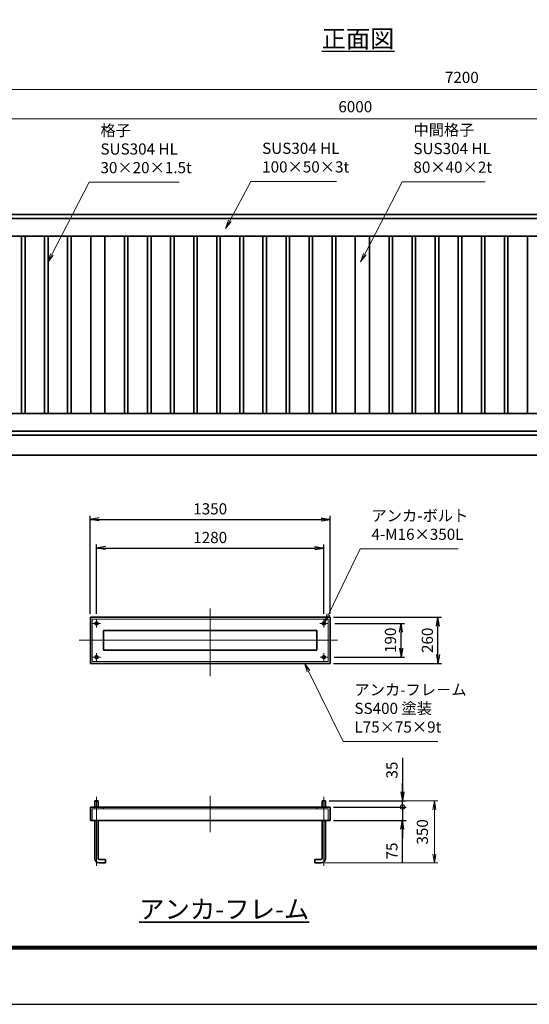
# Model space of a CAD drawing. Units: millimetres. Extents: x 744 to 12624, y 1049 to 9449.
# Drawn here: x 3845 to 6714, y 1049 to 6599 of the extents above; entities that cross this region are included whole.
import ezdxf

# ---------------------------------------------------------------- set-up
doc = ezdxf.new("R2010")
doc.units = ezdxf.units.MM
doc.header["$PDMODE"] = 35
for name, pattern in [('AM_ISO02W050', [7.5, 6, -1.5]), ('AM_ISO08W050', [18, 12, -1.5, 3, -1.5]), ('HIDDEN', [9.525, 6.35, -3.175])]:
    doc.linetypes.add(name, pattern=pattern)
doc.layers.add('01', color=7, linetype='Continuous')
doc.layers.add('D-TTL', color=2, linetype='Continuous')
for name, color, linetype, lineweight in [('AM_6', 2, 'Continuous', 35), ('外形線', 7, 'Continuous', 35), ('寸法線', 4, 'Continuous', 18), ('文字', 254, 'Continuous', 25), ('細線', 2, 'Continuous', 35), ('軸線', 200, 'AM_ISO08W050', 15), ('隠れ線', 140, 'AM_ISO02W050', 18)]:
    doc.layers.add(name, color=color, linetype=linetype, lineweight=lineweight)
doc.styles.add('ACISOTS', font='simplex.shx', dxfattribs={"width": 0.8, "bigfont": 'bigfont.shx'})
doc.styles.get("Standard").update_dxf_attribs({"font": 'romans.shx', "width": 0.8, "bigfont": 'bigfont.shx'})
doc.dimstyles.new('AM_ISO$0', dxfattribs={"dimtxt": 3.15, "dimasz": 2.5, "dimexe": 1, "dimexo": 1, "dimgap": 1.4, "dimtad": 1, "dimdsep": 46, "dimtxsty": 'ACISOTS', "dimblk": 'OPEN', "dimcen": 0, "dimclrd": 256, "dimclre": 256, "dimclrt": 254, "dimazin": 2, "dimtp": 0.1, "dimtm": 0.1, "dimtfac": 0.71, "dimtix": 1, "dimtmove": 1, "dimatfit": 3, "dimldrblk": 'OPEN', "dimfxl": 0, "dimlwd": -1, "dimlwe": -1, "dimarcsym": 0})
doc.dimstyles.new('HIGANO1$0', dxfattribs={"dimtxt": 3.15, "dimasz": 2.5, "dimexe": 1, "dimexo": 1, "dimgap": 1.4, "dimtad": 3, "dimdsep": 46, "dimtxsty": 'Standard', "dimblk1": 'OPEN', "dimblk2": 'OPEN', "dimsah": 1, "dimcen": 0, "dimdle": 1, "dimclrd": 256, "dimclre": 256, "dimclrt": 254, "dimazin": 2, "dimtfac": 1, "dimtix": 1, "dimtmove": 1, "dimatfit": 0, "dimldrblk": 'OPEN', "dimfxl": 0, "dimtolj": 1, "dimarcsym": 0})

# ---------------------------------------------------------------- blocks, each defined once
blk = doc.blocks.new('_Open')
at = {"color": 0, "linetype": 'ByBlock', "lineweight": -2}
for p, q in [((-1, 0.17), (0, 0)), ((-1, -0.17), (0, 0)), ((0, 0), (-1, 0))]:
    blk.add_line(p, q, dxfattribs=at)
blk = doc.blocks.new('*D29')
at = {"layer": 'Defpoints', "color": 0}
for p in [(9934.5, 6206.4), (9934.5, 5614.2), (2734.5, 5501.7)]:
    blk.add_point(p, dxfattribs=at)
at = {"layer": '寸法線'}
for p, q in [((2734.5, 5521.7), (2734.5, 6226.4)), ((9934.5, 5634.2), (9934.5, 6226.4)), ((2784.5, 6206.4), (9884.5, 6206.4))]:
    blk.add_line(p, q, dxfattribs=at)
at = {"layer": '寸法線', "xscale": 50, "yscale": 50, "zscale": 50, "rotation": 180}
blk.add_blockref('_Open', (2734.5, 6206.4), dxfattribs=at)
at = {"layer": '寸法線', "xscale": 50, "yscale": 50, "zscale": 50}
blk.add_blockref('_Open', (9934.5, 6206.4), dxfattribs=at)
at = {"layer": '寸法線', "color": 254, "insert": (6334.5, 6265.9), "char_height": 63, "attachment_point": 5, "style": 'ACISOTS'}
blk.add_mtext('7200', dxfattribs=at)
blk = doc.blocks.new('*D30')
at = {"layer": 'Defpoints', "color": 0}
for p in [(8734.5, 6041.1), (8734.5, 5614.2), (2734.5, 5501.7)]:
    blk.add_point(p, dxfattribs=at)
at = {"layer": '寸法線'}
for p, q in [((2734.5, 5521.7), (2734.5, 6061.1)), ((8734.5, 5634.2), (8734.5, 6061.1)), ((2784.5, 6041.1), (8684.5, 6041.1))]:
    blk.add_line(p, q, dxfattribs=at)
at = {"layer": '寸法線', "xscale": 50, "yscale": 50, "zscale": 50, "rotation": 180}
blk.add_blockref('_Open', (2734.5, 6041.1), dxfattribs=at)
at = {"layer": '寸法線', "xscale": 50, "yscale": 50, "zscale": 50}
blk.add_blockref('_Open', (8734.5, 6041.1), dxfattribs=at)
at = {"layer": '寸法線', "color": 254, "insert": (5734.5, 6100.6), "char_height": 63, "attachment_point": 5, "style": 'ACISOTS'}
blk.add_mtext('6000', dxfattribs=at)
blk = doc.blocks.new('*D46')
at = {"layer": 'Defpoints', "color": 0}
for p in [(5557.4, 3620.7), (4277.4, 3230.6), (5557.4, 3230.6)]:
    blk.add_point(p, dxfattribs=at)
at = {"layer": '寸法線', "lineweight": -2}
for p, q in [((4277.4, 3250.6), (4277.4, 3640.7)), ((4327.4, 3620.7), (5507.4, 3620.7)), ((5557.4, 3250.6), (5557.4, 3640.7))]:
    blk.add_line(p, q, dxfattribs=at)
at = {"layer": '寸法線', "lineweight": -2, "xscale": 50, "yscale": 50, "zscale": 50, "rotation": 180}
blk.add_blockref('_Open', (4277.4, 3620.7), dxfattribs=at)
at = {"layer": '寸法線', "lineweight": -2, "xscale": 50, "yscale": 50, "zscale": 50}
blk.add_blockref('_Open', (5557.4, 3620.7), dxfattribs=at)
at = {"layer": '寸法線', "color": 254, "insert": (4917.4, 3680.2), "char_height": 63, "attachment_point": 5}
blk.add_mtext('\\A1;1280', dxfattribs=at)
blk = doc.blocks.new('*D67')
at = {"layer": 'Defpoints', "color": 0}
for p in [(5592.4, 3782.3), (4242.4, 3230.6), (5592.4, 3230.6)]:
    blk.add_point(p, dxfattribs=at)
at = {"layer": '寸法線', "lineweight": -2}
for p, q in [((4242.4, 3250.6), (4242.4, 3802.3)), ((4292.4, 3782.3), (5542.4, 3782.3)), ((5592.4, 3250.6), (5592.4, 3802.3))]:
    blk.add_line(p, q, dxfattribs=at)
at = {"layer": '寸法線', "lineweight": -2, "xscale": 50, "yscale": 50, "zscale": 50, "rotation": 180}
blk.add_blockref('_Open', (4242.4, 3782.3), dxfattribs=at)
at = {"layer": '寸法線', "lineweight": -2, "xscale": 50, "yscale": 50, "zscale": 50}
blk.add_blockref('_Open', (5592.4, 3782.3), dxfattribs=at)
at = {"layer": '寸法線', "color": 254, "insert": (4917.4, 3841.8), "char_height": 63, "attachment_point": 5}
blk.add_mtext('\\A1;1350', dxfattribs=at)
blk = doc.blocks.new('*D47')
at = {"layer": 'Defpoints', "color": 0}
for p in [(5599.9, 3195.6), (5992.1, 3195.6), (5595, 3005.6)]:
    blk.add_point(p, dxfattribs=at)
at = {"layer": '寸法線', "lineweight": -2}
for p, q in [((5619.9, 3195.6), (6012.1, 3195.6)), ((5992.1, 3055.6), (5992.1, 3145.6)), ((5615, 3005.6), (6012.1, 3005.6))]:
    blk.add_line(p, q, dxfattribs=at)
at = {"layer": '寸法線', "lineweight": -2, "xscale": 50, "yscale": 50, "zscale": 50}
for p, rotation in [((5992.1, 3195.6), 90), ((5992.1, 3005.6), 270)]:
    blk.add_blockref('_Open', p, dxfattribs=dict(at, rotation=rotation))
at = {"layer": '寸法線', "color": 254, "insert": (5932.6, 3100.6), "char_height": 63, "attachment_point": 5, "rotation": 90}
blk.add_mtext('\\A1;190', dxfattribs=at)
blk = doc.blocks.new('*D68')
at = {"layer": 'Defpoints', "color": 0}
for p in [(5592.4, 3230.6), (6199.9, 3230.6), (5592.4, 2970.6)]:
    blk.add_point(p, dxfattribs=at)
at = {"layer": '寸法線', "lineweight": -2}
for p, q in [((5612.4, 3230.6), (6219.9, 3230.6)), ((6199.9, 3020.6), (6199.9, 3180.6)), ((5612.4, 2970.6), (6219.9, 2970.6))]:
    blk.add_line(p, q, dxfattribs=at)
at = {"layer": '寸法線', "lineweight": -2, "xscale": 50, "yscale": 50, "zscale": 50}
for p, rotation in [((6199.9, 3230.6), 90), ((6199.9, 2970.6), 270)]:
    blk.add_blockref('_Open', p, dxfattribs=dict(at, rotation=rotation))
at = {"layer": '寸法線', "color": 254, "insert": (6140.4, 3100.6), "char_height": 63, "attachment_point": 5, "rotation": 90}
blk.add_mtext('\\A1;260', dxfattribs=at)
blk = doc.blocks.new('_DOTSMALL')
at = {"color": 0, "linetype": 'ByBlock', "const_width": 0.5}
blk.add_lwpolyline([(-0.0625, 0, 1), (0.0625, 0, 1)], format="xyb", close=True, dxfattribs=at)
blk = doc.blocks.new('*D64')
at = {"layer": 'Defpoints', "color": 0}
for p in [(5592.4, 2160.6), (5592.4, 2085.6), (6000.4, 2085.6)]:
    blk.add_point(p, dxfattribs=at)
at = {"layer": '寸法線', "lineweight": -2}
for p, q in [((6000.4, 2160.6), (6000.4, 2210.6)), ((5612.4, 2160.6), (6020.4, 2160.6)), ((6000.4, 2160.6), (6000.4, 2085.6)), ((6000.4, 2160.6), (6000.4, 2085.6)), ((5612.4, 2085.6), (6020.4, 2085.6)), ((6000.4, 1844), (6000.4, 2085.6)), ((6000.4, 2035.6), (6000.4, 1985.6))]:
    blk.add_line(p, q, dxfattribs=at)
at = {"layer": '寸法線', "lineweight": -2, "xscale": 50, "yscale": 50, "zscale": 50}
for name, p, rotation in [('_DOTSMALL', (6000.4, 2160.6), 270), ('_Open', (6000.4, 2085.6), 90)]:
    blk.add_blockref(name, p, dxfattribs=dict(at, rotation=rotation))
at = {"layer": '寸法線', "color": 254, "insert": (5940.9, 1912.8), "char_height": 63, "attachment_point": 5, "rotation": 90}
blk.add_mtext('\\A1;75', dxfattribs=at)
blk = doc.blocks.new('*D65')
at = {"layer": 'Defpoints', "color": 0}
for p in [(5567.4, 2195.6), (6000.4, 2195.6), (5592.4, 2160.6)]:
    blk.add_point(p, dxfattribs=at)
at = {"layer": '寸法線', "lineweight": -2}
for p, q in [((6000.4, 2437.7), (6000.4, 2195.6)), ((6000.4, 2245.6), (6000.4, 2295.6)), ((5587.4, 2195.6), (6020.4, 2195.6)), ((6000.4, 2160.6), (6000.4, 2195.6)), ((6000.4, 2160.6), (6000.4, 2195.6)), ((5612.4, 2160.6), (6020.4, 2160.6)), ((6000.4, 2160.6), (6000.4, 2110.6))]:
    blk.add_line(p, q, dxfattribs=at)
at = {"layer": '寸法線', "lineweight": -2, "xscale": 50, "yscale": 50, "zscale": 50}
for name, p, rotation in [('_Open', (6000.4, 2195.6), 270), ('_DOTSMALL', (6000.4, 2160.6), 90)]:
    blk.add_blockref(name, p, dxfattribs=dict(at, rotation=rotation))
at = {"layer": '寸法線', "color": 254, "insert": (5940.9, 2368.9), "char_height": 63, "attachment_point": 5, "rotation": 90}
blk.add_mtext('\\A1;35', dxfattribs=at)
blk = doc.blocks.new('*D66')
at = {"layer": 'Defpoints', "color": 0}
for p in [(5567.4, 2195.6), (5542.4, 1845.6), (6180, 1845.6)]:
    blk.add_point(p, dxfattribs=at)
at = {"layer": '寸法線'}
for p, q in [((5587.4, 2195.6), (6200, 2195.6)), ((6180, 2145.6), (6180, 1895.6)), ((5562.4, 1845.6), (6200, 1845.6))]:
    blk.add_line(p, q, dxfattribs=at)
at = {"layer": '寸法線', "xscale": 50, "yscale": 50, "zscale": 50}
for p, rotation in [((6180, 2195.6), 90), ((6180, 1845.6), 270)]:
    blk.add_blockref('_Open', p, dxfattribs=dict(at, rotation=rotation))
at = {"layer": '寸法線', "color": 254, "insert": (6120.5, 2020.6), "char_height": 63, "attachment_point": 5, "rotation": 90, "style": 'ACISOTS'}
blk.add_mtext('350', dxfattribs=at)
blk = doc.blocks.new('*S13')
at = {"layer": '寸法線'}
for p, q in [((443687.1, 148595.4), (443475.9, 148188.2)), ((444154.7, 148595.4), (443687.1, 148595.4))]:
    blk.add_line(p, q, dxfattribs=at)
at = {"layer": '寸法線', "linetype": 'Continuous'}
for p, q in [((443468.5, 148192.1), (443452.8, 148143.9)), ((443475.9, 148188.2), (443452.8, 148143.9)), ((443452.8, 148143.9), (443483.3, 148184.4))]:
    blk.add_line(p, q, dxfattribs=at)
at = {"layer": '寸法線', "color": 254, "insert": (443750.1, 148626.9), "char_height": 63, "attachment_point": 7, "style": 'ACISOTS'}
blk.add_mtext('中間格子\\PSUS304 HL\\P80×40×2t', dxfattribs=at)
blk = doc.blocks.new('*S17')
at = {"layer": '寸法線'}
for p, q in [((442835.1, 148596.9), (442715.5, 148375.8)), ((443316.6, 148596.9), (442835.1, 148596.9))]:
    blk.add_line(p, q, dxfattribs=at)
at = {"layer": '寸法線', "linetype": 'Continuous'}
for p, q in [((442708.2, 148379.8), (442691.7, 148331.9)), ((442715.5, 148375.8), (442691.7, 148331.9)), ((442691.7, 148331.9), (442722.8, 148371.9))]:
    blk.add_line(p, q, dxfattribs=at)
at = {"layer": '寸法線', "color": 254, "insert": (442898.1, 148628.4), "char_height": 63, "attachment_point": 7, "style": 'ACISOTS'}
blk.add_mtext('SUS304 HL\\P100×50×3t', dxfattribs=at)
blk = doc.blocks.new('*S18')
at = {"layer": '寸法線'}
for p, q in [((441924.5, 148592.9), (441713.2, 148185.8)), ((442430, 148592.9), (441924.5, 148592.9))]:
    blk.add_line(p, q, dxfattribs=at)
at = {"layer": '寸法線', "linetype": 'Continuous'}
for p, q in [((441705.8, 148189.6), (441690.2, 148141.4)), ((441713.2, 148185.8), (441690.2, 148141.4)), ((441690.2, 148141.4), (441720.6, 148182))]:
    blk.add_line(p, q, dxfattribs=at)
at = {"layer": '寸法線', "color": 254, "insert": (441987.5, 148624.4), "char_height": 63, "attachment_point": 7, "style": 'ACISOTS'}
blk.add_mtext('格子\\PSUS304 HL\\P30×20×1.5t', dxfattribs=at)
blk = doc.blocks.new('*S25')
at = {"layer": '寸法線'}
for p, q in [((443450.6, 146525.8), (443271.2, 146155.7)), ((444001.3, 146525.8), (443450.6, 146525.8))]:
    blk.add_line(p, q, dxfattribs=at)
at = {"layer": '寸法線', "linetype": 'Continuous'}
for p, q in [((443263.7, 146159.4), (443249.4, 146110.7)), ((443271.2, 146155.7), (443249.4, 146110.7)), ((443249.4, 146110.7), (443278.7, 146152.1))]:
    blk.add_line(p, q, dxfattribs=at)
at = {"layer": '寸法線', "color": 254, "insert": (443513.6, 146557.3), "char_height": 63, "attachment_point": 7, "style": 'ACISOTS'}
blk.add_mtext('アンカ-ボルト\\P4-M16×350L', dxfattribs=at)
blk = doc.blocks.new('*S26')
at = {"layer": '寸法線', "linetype": 'Continuous'}
for p, q in [((443159.5, 145836.4), (443137.4, 145881.3)), ((443167, 145840.1), (443137.4, 145881.3)), ((443137.4, 145881.3), (443152, 145832.7))]:
    blk.add_line(p, q, dxfattribs=at)
at = {"layer": '寸法線'}
for p, q in [((443354.8, 145439.4), (443159.5, 145836.4)), ((443886.7, 145439.4), (443354.8, 145439.4))]:
    blk.add_line(p, q, dxfattribs=at)
at = {"layer": '寸法線', "color": 254, "insert": (443417.8, 145470.9), "char_height": 63, "attachment_point": 7, "style": 'ACISOTS'}
blk.add_mtext('アンカ-フレ－ム\\PSS400 塗装\\PL75×75×9t', dxfattribs=at)

msp = doc.modelspace()

# ---------------------------------------------------------------- linework, layer by layer
at = {"layer": '01', "color": 4, "linetype": 'HIDDEN'}
for p, q in [((4317.415, 2150.609), (4317.415, 2160.609)), ((5517.414, 2150.609), (5517.414, 2160.609))]:
    msp.add_line(p, q, dxfattribs=at)
at = {"layer": '01', "color": 4, "linetype": 'Continuous'}
msp.add_line((5547.414, 2160.609), (5567.414, 2160.609), dxfattribs=at)
at = {"layer": 'D-TTL', "color": 7}
for points in [[(744.234, 1048.55), (12624.234, 1048.55), (12624.234, 9448.55), (744.234, 9448.55)], [(1126.091, 9138.264), (12242.377, 9138.264), (12242.377, 1359.692), (1126.091, 1359.692)], [(1129.627, 9134.728), (12238.841, 9134.728), (12238.841, 1363.228), (1129.627, 1363.228)], [(1133.163, 9131.192), (12235.306, 9131.192), (12235.306, 1366.764), (1133.163, 1366.764)], [(1136.698, 9127.657), (12231.77, 9127.657), (12231.77, 1370.3), (1136.698, 1370.3)], [(1140.234, 9124.121), (12228.234, 9124.121), (12228.234, 1373.835), (1140.234, 1373.835)]]:
    msp.add_lwpolyline(points, close=True, dxfattribs=at)
at = {"layer": '外形線'}
for p, q in [((8734.488, 5501.748), (2734.488, 5501.748)), ((2734.488, 5479.248), (8734.488, 5479.248)), ((2834.488, 5379.248), (8734.488, 5379.248)), ((3854.488, 4379.248), (3854.488, 5379.248)), ((3874.488, 4379.248), (3874.488, 5379.248)), ((3984.488, 4379.248), (3984.488, 5379.248)), ((4004.488, 4379.248), (4004.488, 5379.248)), ((4114.488, 4379.248), (4114.488, 5379.248)), ((4134.488, 4379.248), (4134.488, 5379.248)), ((4244.488, 5379.248), (4244.488, 4379.248)), ((4244.488, 4379.248), (4244.488, 5379.248)), ((4324.488, 4379.248), (4324.488, 5379.248)), ((4434.488, 4379.248), (4434.488, 5379.248)), ((4454.488, 4379.248), (4454.488, 5379.248)), ((4564.488, 4379.248), (4564.488, 5379.248)), ((4584.488, 4379.248), (4584.488, 5379.248)), ((4694.488, 4379.248), (4694.488, 5379.248)), ((4714.488, 4379.248), (4714.488, 5379.248)), ((4824.488, 4379.248), (4824.488, 5379.248)), ((4844.488, 4379.248), (4844.488, 5379.248)), ((4954.488, 4379.248), (4954.488, 5379.248)), ((4974.488, 4379.248), (4974.488, 5379.248)), ((5084.488, 4379.248), (5084.488, 5379.248)), ((5104.488, 4379.248), (5104.488, 5379.248)), ((5214.488, 4379.248), (5214.488, 5379.248)), ((5234.488, 4379.248), (5234.488, 5379.248)), ((5344.488, 4379.248), (5344.488, 5379.248)), ((5364.488, 4379.248), (5364.488, 5379.248)), ((5474.488, 4379.248), (5474.488, 5379.248)), ((5494.488, 4379.248), (5494.488, 5379.248)), ((5604.488, 4379.248), (5604.488, 5379.248)), ((5624.488, 4379.248), (5624.488, 5379.248)), ((5734.488, 4379.248), (5734.488, 5379.248)), ((5814.488, 4379.248), (5814.488, 5379.248)), ((5924.488, 4379.248), (5924.488, 5379.248)), ((5944.488, 4379.248), (5944.488, 5379.248)), ((6054.488, 4379.248), (6054.488, 5379.248)), ((6074.488, 4379.248), (6074.488, 5379.248)), ((6184.488, 4379.248), (6184.488, 5379.248)), ((6204.488, 4379.248), (6204.488, 5379.248)), ((6314.488, 4379.248), (6314.488, 5379.248)), ((6334.488, 4379.248), (6334.488, 5379.248)), ((6444.488, 4379.248), (6444.488, 5379.248)), ((6464.488, 4379.248), (6464.488, 5379.248)), ((6574.488, 4379.248), (6574.488, 5379.248)), ((6594.488, 4379.248), (6594.488, 5379.248)), ((6704.488, 4379.248), (6704.488, 5379.248)), ((8734.488, 4379.248), (2834.488, 4379.248)), ((2734.488, 4279.248), (8734.488, 4279.248)), ((2834.488, 4256.748), (8734.488, 4256.748)), ((2326.06, 4144.248), (10134.488, 4144.248)), ((4242.415, 2970.555), (4242.415, 3230.555)), ((4242.415, 3230.555), (5592.414, 3230.555)), ((5592.414, 2970.555), (5592.414, 3230.555)), ((4317.415, 3155.555), (5517.414, 3155.555)), ((4317.415, 3045.555), (4317.415, 3155.555)), ((5517.414, 3045.555), (5517.414, 3155.555)), ((4317.415, 3045.555), (5517.414, 3045.555)), ((4242.415, 2970.555), (5592.414, 2970.555)), ((4287.415, 2195.609), (4267.415, 2195.609)), ((4267.415, 2195.609), (4267.415, 2160.609)), ((4287.415, 2160.609), (4287.415, 2195.609)), ((5547.414, 2195.609), (5567.414, 2195.609)), ((5547.414, 2160.609), (5547.414, 2195.609)), ((5567.414, 2195.609), (5567.414, 2160.609)), ((4242.415, 2160.609), (5592.414, 2160.609)), ((4242.415, 2085.609), (4242.415, 2160.609)), ((5592.414, 2160.609), (5592.414, 2085.609)), ((4242.415, 2085.609), (5592.414, 2085.609)), ((4267.415, 2085.609), (4267.415, 1870.609)), ((4287.415, 1870.609), (4287.415, 2085.609)), ((5547.414, 1870.609), (5547.414, 2085.609)), ((5567.414, 2085.609), (5567.414, 1870.609)), ((4327.415, 1865.609), (4292.415, 1865.609)), ((4292.415, 1845.609), (4327.415, 1845.609)), ((4327.415, 1845.609), (4327.415, 1865.609)), ((5507.414, 1845.609), (5507.414, 1865.609)), ((5507.414, 1865.609), (5542.414, 1865.609)), ((5542.414, 1845.609), (5507.414, 1845.609))]:
    msp.add_line(p, q, dxfattribs=at)
for centre in [(4277.415, 3195.555), (5557.414, 3195.555), (4277.415, 3005.555), (5557.414, 3005.555)]:
    msp.add_circle(centre, 8.5, dxfattribs=at)
for centre, radius, start, end in [((4292.415, 1870.609), 25, 180, 270), ((4292.415, 1870.609), 5, 180, 270), ((5542.414, 1870.609), 5, 270, 0), ((5542.414, 1870.609), 25, 270, 0)]:
    msp.add_arc(centre, radius, start, end, dxfattribs=at)
at = {"layer": '細線'}
for p, q in [((4268.415, 2160.609), (4268.415, 2195.609)), ((4286.415, 2160.609), (4286.415, 2195.609)), ((5548.414, 2160.609), (5548.414, 2195.609)), ((5566.414, 2160.609), (5566.414, 2195.609))]:
    msp.add_line(p, q, dxfattribs=at)
at = {"layer": '軸線'}
for p, q in [((4917.415, 2897.655), (4917.415, 3280.423)), ((4277.415, 3195.555), (4255.439, 3195.555)), ((4277.415, 3195.555), (4277.415, 3217.531)), ((4277.415, 3195.555), (4299.391, 3195.555)), ((4277.415, 3195.555), (4277.415, 3173.579)), ((5557.414, 3195.555), (5535.438, 3195.555)), ((5557.414, 3195.555), (5557.414, 3217.531)), ((5557.414, 3195.555), (5579.391, 3195.555)), ((5557.414, 3195.555), (5557.414, 3173.579)), ((4179.838, 3100.555), (5633.549, 3100.555)), ((4277.415, 3005.555), (4255.439, 3005.555)), ((4277.415, 3005.555), (4277.415, 3027.531)), ((4277.415, 3005.555), (4299.391, 3005.555)), ((4277.415, 3005.555), (4277.415, 2983.579)), ((5557.97, 3006.111), (5535.994, 3006.111)), ((5557.97, 3006.111), (5557.97, 3028.087)), ((5557.97, 3006.111), (5579.946, 3006.111)), ((5557.97, 3006.111), (5557.97, 2984.135)), ((4917.415, 2222.981), (4917.415, 2018.387)), ((4277.415, 1828.772), (4277.415, 2218.18)), ((4277.415, 2160.609), (4277.415, 2190.301)), ((5557.414, 1828.772), (5557.414, 2218.18))]:
    msp.add_line(p, q, dxfattribs=at)
at = {"layer": '隠れ線'}
for p, q in [((4252.415, 2980.555), (4252.415, 3220.555)), ((4252.415, 3220.555), (5582.414, 3220.555)), ((5582.414, 3220.555), (5582.414, 2980.555)), ((5582.414, 2980.555), (4252.415, 2980.555)), ((4252.415, 2085.609), (4252.415, 2150.609)), ((4252.415, 2150.609), (5582.414, 2150.609)), ((5582.414, 2085.609), (5582.414, 2150.609))]:
    msp.add_line(p, q, dxfattribs=at)

# ---------------------------------------------------------------- block references
at = {"layer": '寸法線'}
for name in ['*S18', '*S13', '*S17', '*S25', '*S26']:
    msp.add_blockref(name, (-437688.065, -142910.15), dxfattribs=at)

# ---------------------------------------------------------------- texts
at = {"layer": 'AM_6', "color": 7, "insert": (4516.588, 1637.068), "char_height": 105, "attachment_point": 1}
msp.add_mtext_dynamic_manual_height_columns('{\\Lアンカ-フレ-ム}', width=1567.49135, gutter_width=525, heights=[0], dxfattribs=at)
at = {"layer": '文字', "color": 254, "lineweight": 25, "insert": (5545.631, 6542.131), "char_height": 100, "attachment_point": 1}
msp.add_mtext_dynamic_manual_height_columns('{\\L正面図}', width=657.54514, gutter_width=500, heights=[0], dxfattribs=at)

# ---------------------------------------------------------------- dimensions: what is measured, and where the dimension line sits
at = {"layer": '寸法線'}
for base, p1, p2, dimstyle, override, picture, middle in [((9934.488, 6206.443), (2734.488, 5501.748), (9934.488, 5614.248), 'AM_ISO$0', {"dimscale": 20, "dimgap": 1.4}, '*D29', (6334.488, 6265.943)), ((8734.488, 6041.119), (2734.488, 5501.748), (8734.488, 5614.248), 'AM_ISO$0', {"dimscale": 20, "dimtxt": 3.15, "dimgap": 1.4, "dimclrt": 254}, '*D30', (5734.488, 6100.619)), ((5592.414, 3782.285), (4242.415, 3230.555), (5592.414, 3230.555), 'HIGANO1$0', {"dimscale": 20}, '*D67', (4917.415, 3841.785)), ((5557.414, 3620.671), (4277.415, 3230.555), (5557.414, 3230.555), 'HIGANO1$0', {"dimscale": 20, "dimexo": 1}, '*D46', (4917.415, 3680.171))]:
    dim = msp.add_linear_dim(base=base, p1=p1, p2=p2, dimstyle=dimstyle, override=override, dxfattribs=at)
    dim.commit()
    dim.dimension.update_dxf_attribs({"geometry": picture, "text_midpoint": middle})
for base, p1, p2, dimstyle, override, picture, middle in [((6199.854, 3230.555), (5592.414, 2970.555), (5592.414, 3230.555), 'HIGANO1$0', {"dimscale": 20}, '*D68', (6140.354, 3100.555)), ((5992.062, 3195.555), (5595.04, 3005.555), (5599.854, 3195.555), 'HIGANO1$0', {"dimscale": 20}, '*D47', (5932.562, 3100.555)), ((6180.003, 1845.609), (5567.414, 2195.609), (5542.414, 1845.609), 'AM_ISO$0', {"dimscale": 20, "dimpost": ''}, '*D66', (6120.503, 2020.609))]:
    dim = msp.add_linear_dim(base=base, p1=p1, p2=p2, angle=90, dimstyle=dimstyle, override=override, dxfattribs=at)
    dim.commit()
    dim.dimension.update_dxf_attribs({"geometry": picture, "text_midpoint": middle})
for base, p2, picture, middle in [((6000.396, 2195.609), (5567.414, 2195.609), '*D65', (5962.73, 2368.932)), ((6000.396, 2085.609), (5592.414, 2085.609), '*D64', (5967.239, 1912.797))]:
    dim = msp.add_linear_dim(base=base, p1=(5592.414, 2160.609), p2=p2, angle=90, dimstyle='HIGANO1$0', override={"dimscale": 20, "dimblk1": 'DOTSMALL'}, dxfattribs=at)
    dim.commit()
    dim.dimension.update_dxf_attribs({"geometry": picture, "text_midpoint": middle, "dimtype": 160})

doc.saveas('drawing.dxf')
